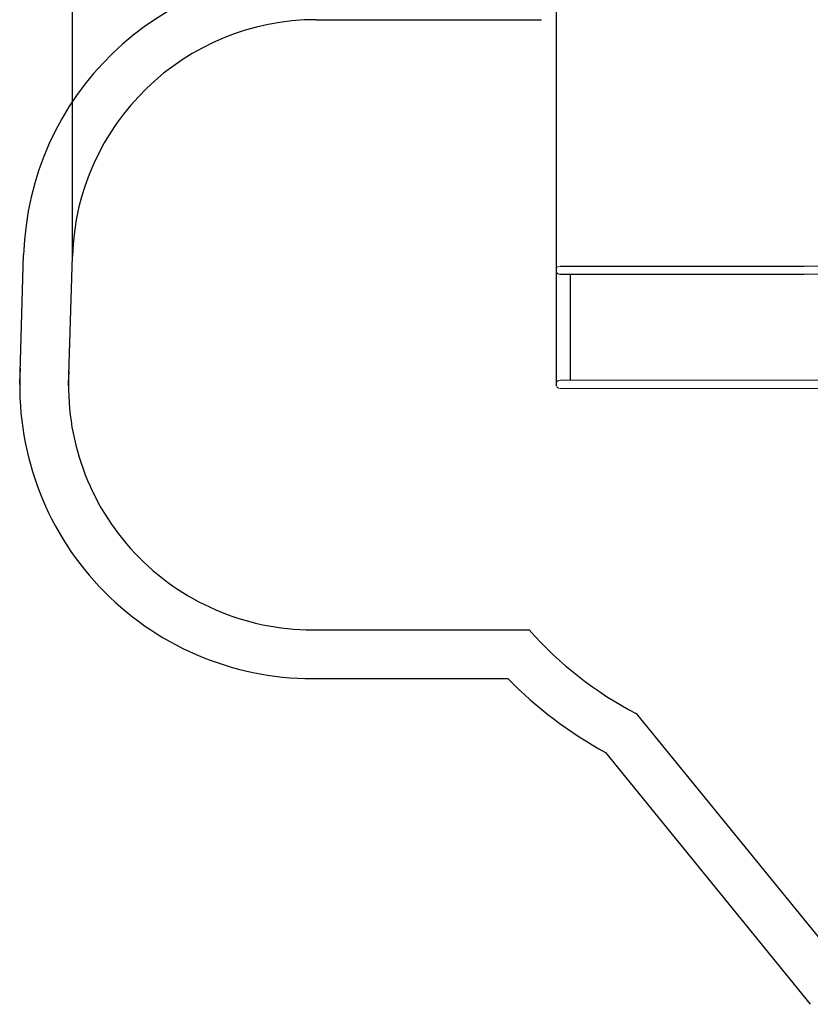
# Model space of a CAD drawing. Units: millimetres. Extents: x 959 to 16361, y 986 to 8813.
# Drawn here: x 959 to 4200, y 1968 to 6005 of the extents above; entities that cross this region are included whole.
import ezdxf

# ---------------------------------------------------------------- set-up
doc = ezdxf.new("R2010")
doc.units = ezdxf.units.MM
doc.header["$MEASUREMENT"] = 0
doc.layers.add('Warstwa 1', color=7, linetype='Continuous')
doc.dimstyles.get("Standard").update_dxf_attribs({"dimtxt": 0.18, "dimasz": 0.18, "dimexe": 0.18, "dimexo": 0.0625, "dimgap": 0.09, "dimtad": 0, "dimtih": 1, "dimtoh": 1, "dimdec": 4, "dimzin": 0, "dimdsep": 46, "dimtxsty": 'Standard', "dimcen": 0.09, "dimadec": 0, "dimazin": 0, "dimtfac": 1, "dimtdec": 4, "dimtofl": 0, "dimtmove": 0, "dimatfit": 3, "dimfxl": 0, "dimtolj": 1, "dimtzin": 0, "dimarcsym": 0})

# ---------------------------------------------------------------- blocks, each defined once
blk = doc.blocks.new('*D3')
at = {"color": 0, "lineweight": -2}
for p, q in [((3158.7, 4503.8), (3158.7, 8041)), ((3158.9, 8040.9), (6874.7, 8040.9)), ((11690.6, 8040.9), (7974.8, 8040.9)), ((11690.8, 4225.8), (11690.8, 8041))]:
    blk.add_line(p, q, dxfattribs=at)
at = {"color": 0}
for points in [[(3158.9, 8040.9), (3158.9, 8040.8), (3158.7, 8040.9)], [(11690.6, 8040.8), (11690.6, 8040.9), (11690.8, 8040.9)]]:
    blk.add_solid(points, dxfattribs=at)
at = {"layer": 'Defpoints', "color": 0}
for p in [(11690.8, 8040.9), (3158.7, 4503.8), (11690.8, 4225.8)]:
    blk.add_point(p, dxfattribs=at)
at = {"color": 0, "insert": (7424.7, 8040.9), "char_height": 300, "attachment_point": 5}
blk.add_mtext('\\A1;8532', dxfattribs=at)
blk = doc.blocks.new('*D4')
at = {"color": 0, "lineweight": -2}
for p, q in [((1174.8, 5035.6), (1174.8, 8616.4)), ((1175, 8616.2), (6566.1, 8616.2)), ((13207.4, 8616.2), (7816.3, 8616.2)), ((13207.6, 4213.6), (13207.6, 8616.4))]:
    blk.add_line(p, q, dxfattribs=at)
at = {"color": 0}
for points in [[(1175, 8616.2), (1175, 8616.1), (1174.8, 8616.2)], [(13207.4, 8616.1), (13207.4, 8616.2), (13207.6, 8616.2)]]:
    blk.add_solid(points, dxfattribs=at)
at = {"layer": 'Defpoints', "color": 0}
for p in [(13207.6, 8616.2), (1174.8, 5035.5), (13207.6, 4213.5)]:
    blk.add_point(p, dxfattribs=at)
at = {"color": 0, "insert": (7191.2, 8616.2), "char_height": 300, "attachment_point": 5}
blk.add_mtext('\\A1;12033', dxfattribs=at)

msp = doc.modelspace()

# ---------------------------------------------------------------- linework, layer by layer
for p, q in [((2174.4, 6005.2), (3097.3, 6005.2)), ((958.8, 4509.8), (974.9, 5041.6)), ((1158.7, 4503.8), (1174.8, 5035.5)), ((3174.4, 4994.9), (4174.4, 4994.9)), ((3174.4, 4961.2), (4174.4, 4961.2)), ((2158.7, 3503.8), (3047.2, 3503.8)), ((2158.7, 3303.8), (2960.1, 3303.8)), ((3485.7, 3160.9), (4355.4, 2092.8)), ((3360.4, 3001), (4198.8, 1968.4))]:
    msp.add_line(p, q)
for centre, radius, start, end in [((2174.4, 5005.2), 1200, 90, 178.2615), ((2174.4, 5005.2), 1000, 90, 178.2615), ((2158.7, 4503.8), 1200, 176.5229, 270), ((2158.7, 4503.8), 1000, 176.5229, 270), ((4174.4, 4493.5), 1500, 221.2855, 242.6711), ((4174.4, 4493.5), 1700, 224.4136, 241.3937)]:
    msp.add_arc(centre, radius, start, end)
at = {"layer": 'Warstwa 1', "color": 0, "lineweight": 18}
for points in [[(3174.4, 4994.9), (3165, 4994.9), (3157.4, 4987.3), (3157.4, 4978.1), (3157.4, 4978.1), (3157.4, 4968.7), (3165, 4961.2), (3174.4, 4961.2)], [(3174.4, 4527.2), (3165, 4527.2), (3157.4, 4519.6), (3157.4, 4510.3), (3157.4, 4510.3), (3157.4, 4501), (3165, 4493.5), (3174.4, 4493.5)]]:
    msp.add_open_spline(points, degree=3, knots=[0, 0, 0, 0, 0.333333, 0.333333, 0.333333, 0.333333, 1, 1, 1, 1], dxfattribs=at)
for points in [[(3351.7, 4994.9), (3351.7, 4994.9), (3174.4, 4994.9), (3174.4, 4994.9)], [(3593.5, 4994.9), (3593.5, 4994.9), (3351.7, 4994.9), (3351.7, 4994.9)], [(3983.8, 4994.9), (3983.8, 4994.9), (3593.5, 4994.9), (3593.5, 4994.9)], [(5501.9, 4994.9), (5501.9, 4994.9), (3983.8, 4994.9), (3983.8, 4994.9)], [(3174.4, 4961.2), (3174.4, 4961.2), (3351.7, 4961.2), (3351.7, 4961.2)], [(3215.2, 4961.2), (3215.2, 4961.2), (3215.2, 4527.2), (3215.2, 4527.2)], [(3351.7, 4961.2), (3351.7, 4961.2), (3593.5, 4961.2), (3593.5, 4961.2)], [(3593.5, 4961.2), (3593.5, 4961.2), (3983.8, 4961.2), (3983.8, 4961.2)], [(3983.8, 4961.2), (3983.8, 4961.2), (5501.9, 4961.2), (5501.9, 4961.2)], [(3351.7, 4527.2), (3351.7, 4527.2), (3174.4, 4527.2), (3174.4, 4527.2)], [(3593.5, 4527.2), (3593.5, 4527.2), (3351.7, 4527.2), (3351.7, 4527.2)], [(3983.8, 4527.2), (3983.8, 4527.2), (3593.5, 4527.2), (3593.5, 4527.2)], [(5501.9, 4527.2), (5501.9, 4527.2), (3983.8, 4527.2), (3983.8, 4527.2)], [(3174.4, 4493.5), (3174.4, 4493.5), (3351.7, 4493.5), (3351.7, 4493.5)], [(3351.7, 4493.5), (3351.7, 4493.5), (3593.5, 4493.5), (3593.5, 4493.5)], [(3593.5, 4493.5), (3593.5, 4493.5), (3983.8, 4493.5), (3983.8, 4493.5)], [(3983.8, 4493.5), (3983.8, 4493.5), (5501.9, 4493.5), (5501.9, 4493.5)]]:
    msp.add_open_spline(points, degree=3, dxfattribs=at)
at = {"layer": 'Warstwa 1', "color": 0, "lineweight": 25}
msp.add_open_spline([(3215.2, 4961.3), (3215.2, 4961.3), (3215.2, 4527), (3215.2, 4527)], degree=3, dxfattribs=at)

# ---------------------------------------------------------------- dimensions: what is measured, and where the dimension line sits
for base, p1, p2, picture, middle in [((13207.6, 8616.2), (1174.8, 5035.5), (13207.6, 4213.5), '*D4', (7191.2, 8616.2)), ((11690.8, 8040.9), (3158.7, 4503.8), (11690.8, 4225.8), '*D3', (7424.7, 8040.9))]:
    dim = msp.add_linear_dim(base=base, p1=p1, p2=p2, dimstyle='Standard', override={"dimtxt": 300, "dimdec": 0})
    dim.commit()
    dim.dimension.update_dxf_attribs({"geometry": picture, "text_midpoint": middle})

doc.saveas('drawing.dxf')
